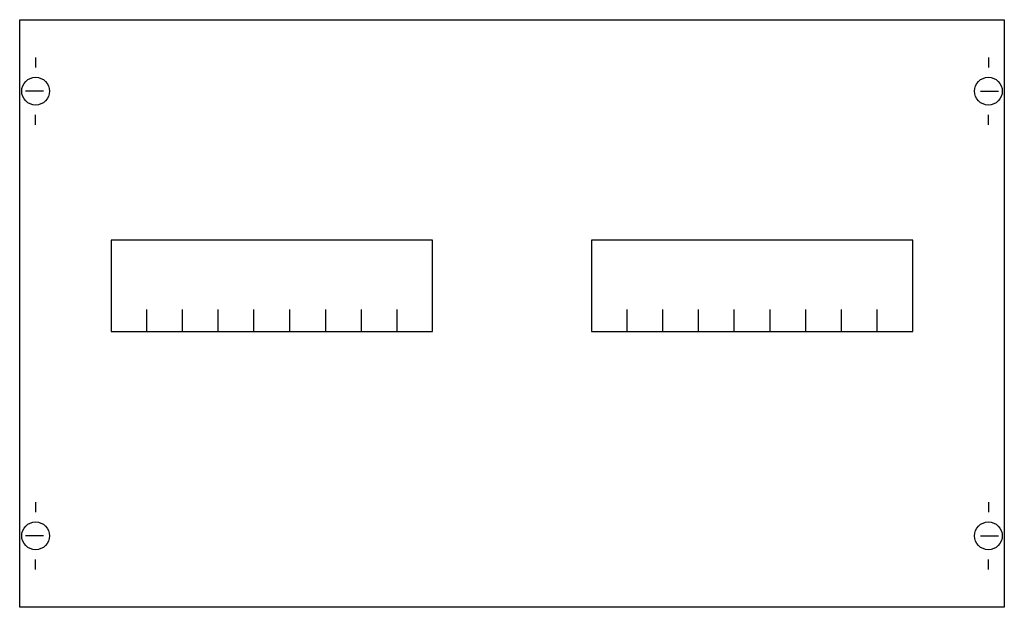
# Model space of a CAD drawing. Extents: x 0.2 to 49.8, y 0.2 to 29.8.
import ezdxf

# ---------------------------------------------------------------- set-up
doc = ezdxf.new("R2010")
doc.units = 0
doc.header["$MEASUREMENT"] = 0
doc.layers.get('0').update_dxf_attribs({"linetype": 'CONTINUOUS'})
doc.layers.add('1', color=7, linetype='CONTINUOUS')

# ---------------------------------------------------------------- blocks, each defined once
blk = doc.blocks.new('AG228')
at = {"layer": '1', "color": 7, "linetype": 'CONTINUOUS'}
for p, q in [((1, 27.9), (1, 27.4)), ((49, 27.9), (49, 27.4)), ((1.4, 26.2), (0.5, 26.2)), ((48.6, 26.2), (49.5, 26.2)), ((1, 24.5), (1, 25)), ((49, 24.5), (49, 25)), ((1, 5.5), (1, 5)), ((49, 5.5), (49, 5)), ((1.4, 3.8), (0.5, 3.8)), ((48.6, 3.8), (49.5, 3.8)), ((1, 2.1), (1, 2.6)), ((49, 2.1), (49, 2.6))]:
    blk.add_line(p, q, dxfattribs=at)
for points in [[(49.8, 29.8), (49.8, 0.2), (0.2, 0.2), (0.2, 29.8)], [(21, 14.1), (21, 18.7), (4.8, 18.7), (4.8, 14.1)], [(45.2, 14.1), (45.2, 18.7), (29, 18.7), (29, 14.1)]]:
    blk.add_lwpolyline(points, close=True, dxfattribs=at)
for points in [[(6.6, 14.1), (6.6, 15.2)], [(8.4, 14.1), (8.4, 15.2)], [(10.2, 14.1), (10.2, 15.2)], [(12, 14.1), (12, 15.2)], [(13.8, 14.1), (13.8, 15.2)], [(15.6, 15.2), (15.6, 14.1)], [(17.4, 15.2), (17.4, 14.1)], [(19.2, 15.2), (19.2, 14.1)], [(30.8, 14.1), (30.8, 15.2)], [(32.6, 14.1), (32.6, 15.2)], [(34.4, 14.1), (34.4, 15.2)], [(36.2, 14.1), (36.2, 15.2)], [(38, 14.1), (38, 15.2)], [(39.8, 14.1), (39.8, 15.2)], [(41.6, 14.1), (41.6, 15.2)], [(43.4, 14.1), (43.4, 15.2)]]:
    blk.add_lwpolyline(points, dxfattribs=at)
for centre in [(1, 26.2), (49, 26.2), (1, 3.8), (49, 3.8)]:
    blk.add_circle(centre, 0.7, dxfattribs=at)

msp = doc.modelspace()

# ---------------------------------------------------------------- block references
msp.add_blockref('AG228', (0, 0))

doc.saveas('drawing.dxf')
